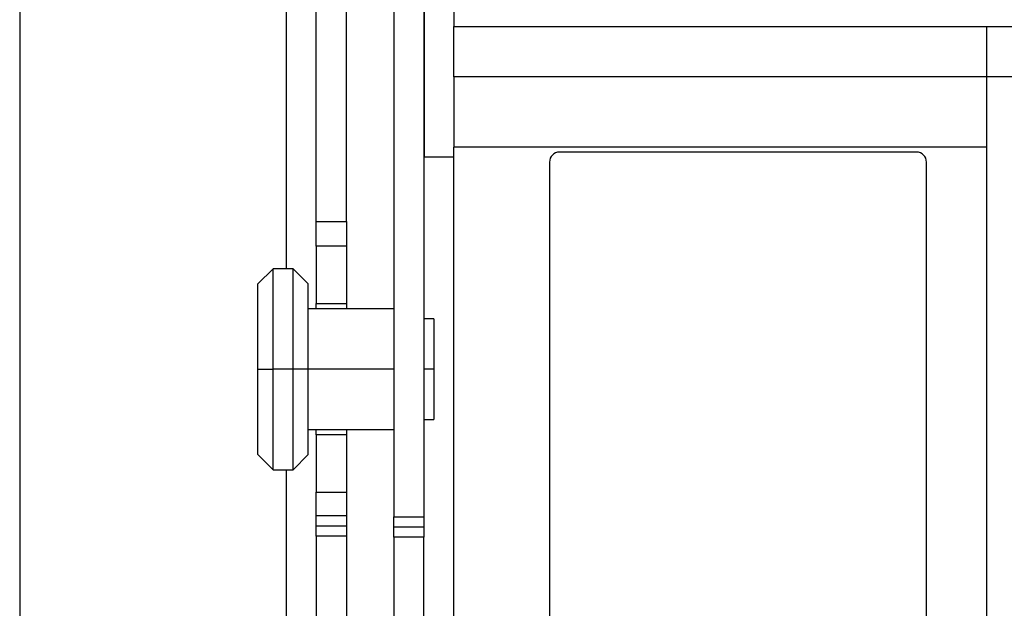
# Model space of a CAD drawing. Units: millimetres. Extents: x 570 to 8795, y -7926 to -223.
# Drawn here: x 6417 to 6515, y -6779 to -6720 of the extents above; entities that cross this region are included whole.
import ezdxf

# ---------------------------------------------------------------- set-up
doc = ezdxf.new("R2010")
doc.units = ezdxf.units.MM

msp = doc.modelspace()

# ---------------------------------------------------------------- linework, layer by layer
at = {"color": 7, "linetype": 'Continuous', "lineweight": 25}
for p, q in [((6417.147, -6555.733), (6417.147, -6956.733)), ((6446.647, -6740.429), (6446.647, -6605.533)), ((6449.647, -6740.429), (6449.647, -6605.533)), ((6454.347, -6671.633), (6454.347, -6769.833)), ((6457.347, -6671.633), (6457.347, -6769.833)), ((6457.415, -6734.033), (6457.415, -6692.633)), ((6460.347, -6704.733), (6460.347, -6721.033)), ((6460.347, -6726.033), (6460.347, -6721.033)), ((6460.347, -6721.033), (6513.347, -6721.033)), ((6513.347, -6721.033), (6617.347, -6721.033)), ((6513.347, -6726.033), (6513.347, -6721.033)), ((6513.347, -6726.033), (6460.347, -6726.033)), ((6460.347, -6726.033), (6460.347, -6733.033)), ((6617.347, -6726.033), (6513.347, -6726.033)), ((6513.347, -6832.033), (6513.347, -6726.033)), ((6513.347, -6733.033), (6460.347, -6733.033)), ((6460.347, -6824.033), (6460.347, -6733.033)), ((6457.347, -6734.033), (6457.415, -6734.033)), ((6460.347, -6734.033), (6457.415, -6734.033)), ((6506.347, -6733.533), (6470.847, -6733.533)), ((6469.847, -6734.533), (6469.847, -6822.533)), ((6507.347, -6822.533), (6507.347, -6734.533)), ((6446.647, -6740.429), (6449.647, -6740.429)), ((6446.647, -6742.886), (6446.647, -6740.429)), ((6449.647, -6740.429), (6449.647, -6742.886)), ((6449.647, -6742.886), (6446.647, -6742.886)), ((6446.647, -6742.886), (6446.647, -6748.59)), ((6449.647, -6742.886), (6449.647, -6748.59)), ((6442.347, -6745.133), (6440.847, -6746.633)), ((6444.347, -6745.133), (6442.347, -6745.133)), ((6442.347, -6755.133), (6442.347, -6745.133)), ((6445.847, -6746.633), (6444.347, -6745.133)), ((6444.347, -6755.133), (6444.347, -6745.133)), ((6440.847, -6755.133), (6440.847, -6746.633)), ((6445.847, -6755.133), (6445.847, -6746.633)), ((6446.647, -6748.59), (6449.647, -6748.59)), ((6446.647, -6749.133), (6446.647, -6748.59)), ((6449.647, -6748.59), (6449.647, -6749.133)), ((6446.647, -6749.133), (6445.847, -6749.133)), ((6449.647, -6749.133), (6446.647, -6749.133)), ((6454.347, -6749.133), (6449.647, -6749.133)), ((6458.347, -6750.133), (6457.347, -6750.133)), ((6458.347, -6750.133), (6458.347, -6755.133)), ((6440.847, -6755.133), (6442.347, -6755.133)), ((6440.847, -6763.633), (6440.847, -6755.133)), ((6444.347, -6755.133), (6442.347, -6755.133)), ((6442.347, -6765.133), (6442.347, -6755.133)), ((6444.347, -6765.133), (6444.347, -6755.133)), ((6445.847, -6755.133), (6444.347, -6755.133)), ((6445.847, -6763.633), (6445.847, -6755.133)), ((6454.347, -6755.133), (6445.847, -6755.133)), ((6458.347, -6755.133), (6457.347, -6755.133)), ((6458.347, -6755.133), (6458.347, -6760.133)), ((6457.347, -6760.133), (6458.347, -6760.133)), ((6445.847, -6761.133), (6446.647, -6761.133)), ((6446.647, -6761.133), (6449.647, -6761.133)), ((6446.647, -6761.675), (6446.647, -6761.133)), ((6449.647, -6761.675), (6446.647, -6761.675)), ((6446.647, -6761.675), (6446.647, -6767.379)), ((6449.647, -6761.133), (6454.347, -6761.133)), ((6449.647, -6761.133), (6449.647, -6761.675)), ((6449.647, -6761.675), (6449.647, -6767.379)), ((6440.847, -6763.633), (6442.347, -6765.133)), ((6444.347, -6765.133), (6445.847, -6763.633)), ((6442.347, -6765.133), (6444.347, -6765.133)), ((6446.647, -6767.379), (6449.647, -6767.379)), ((6446.647, -6769.681), (6446.647, -6767.379)), ((6449.647, -6767.379), (6449.647, -6769.681)), ((6446.647, -6769.681), (6449.647, -6769.681)), ((6446.647, -6770.733), (6446.647, -6769.681)), ((6449.647, -6769.681), (6449.647, -6770.733)), ((6454.347, -6769.833), (6457.347, -6769.833)), ((6454.347, -6770.833), (6454.347, -6769.833)), ((6457.347, -6769.833), (6457.347, -6770.833)), ((6449.647, -6770.733), (6446.647, -6770.733)), ((6446.647, -6771.733), (6446.647, -6770.733)), ((6449.647, -6770.733), (6449.647, -6771.733)), ((6457.347, -6770.833), (6454.347, -6770.833)), ((6454.347, -6771.833), (6454.347, -6770.833)), ((6457.347, -6770.833), (6457.347, -6771.833)), ((6449.647, -6771.733), (6446.647, -6771.733)), ((6446.647, -6771.733), (6446.647, -6789.733)), ((6449.647, -6771.733), (6449.647, -6789.733)), ((6457.347, -6771.833), (6454.347, -6771.833)), ((6454.347, -6771.833), (6454.347, -6789.833)), ((6457.347, -6789.833), (6457.347, -6771.833))]:
    msp.add_line(p, q, dxfattribs=at)
at = {"color": 8, "linetype": 'Continuous', "lineweight": 25}
for p, q in [((6443.647, -6651.733), (6443.647, -6745.133)), ((6443.647, -6765.133), (6443.647, -6860.433))]:
    msp.add_line(p, q, dxfattribs=at)
at = {"color": 7, "linetype": 'Continuous', "lineweight": 25}
for centre, start, end in [((6470.847, -6734.533), 90, 180), ((6506.347, -6734.533), 0, 90)]:
    msp.add_arc(centre, 1, start, end, dxfattribs=at)

doc.saveas('drawing.dxf')
